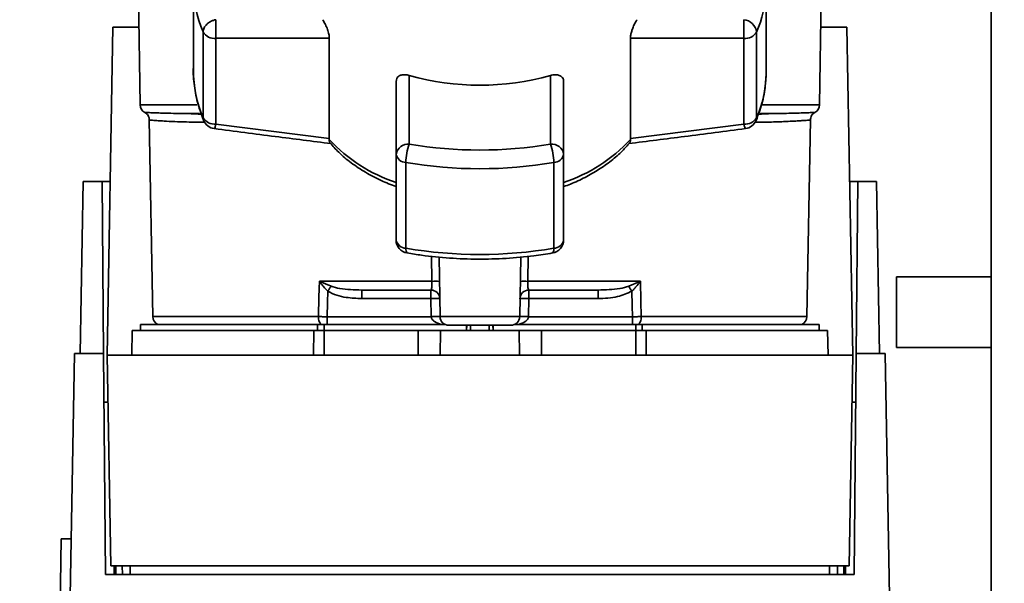
# Paper-space layout 'Blatt1' of a CAD drawing. Units: millimetres. Extents: x 0 to 5940, y 0 to 4200.
# Drawn here: x 1283 to 1394, y 694 to 758 of the extents above; entities that cross this region are included whole.
import ezdxf

# ---------------------------------------------------------------- set-up
doc = ezdxf.new("R2010")
doc.units = ezdxf.units.MM
doc.header["$LTSCALE"] = 10
doc.layers.add('1', color=7, linetype='Continuous')
doc.styles.add('SLDTEXTSTYLE0', font='TXT', dxfattribs={"width": 0.605})
doc.dimstyles.new('SLDDIMSTYLE0', dxfattribs={"dimtxt": 35, "dimasz": 25, "dimexe": 0, "dimexo": 0.0625, "dimgap": 8.75, "dimtad": 1, "dimdec": 1, "dimrnd": 1e-09, "dimzin": 4, "dimdsep": 46, "dimtxsty": 'SLDTEXTSTYLE0', "dimsah": 1, "dimcen": 0.09, "dimadec": 0, "dimazin": 1, "dimtfac": 1, "dimtdec": 1, "dimtofl": 0, "dimtmove": 0, "dimatfit": 3, "dimfxl": 1, "dimfrac": 2, "dimtolj": 1, "dimtzin": 12, "dimarcsym": 0})

# ---------------------------------------------------------------- blocks, each defined once
blk = doc.blocks.new('_D_6')
at = {"layer": '1'}
for p, q in [((1057.73, 1245.93), (362.73, 1245.93)), ((372.73, 1245.93), (372.73, 581.04)), ((1482.13, 581.04), (362.73, 581.04))]:
    blk.add_line(p, q, dxfattribs=at)
for points in [[(372.73, 1245.93), (368.73, 1220.93), (376.73, 1220.93)], [(372.73, 581.04), (376.73, 606.04), (368.73, 606.04)]]:
    blk.add_solid(points, dxfattribs=at)
at = {"layer": '1', "insert": (327.61, 834.61), "char_height": 35, "attachment_point": 1, "rotation": 90, "style": 'SLDTEXTSTYLE0'}
blk.add_mtext('ca. 700', dxfattribs=at)

psp = doc.layouts.new('Blatt1')

# ---------------------------------------------------------------- linework, layer by layer
at = {"color": 7, "linetype": 'Continuous', "lineweight": 35}
for p, q in [((1392.73, 1185.93), (1392.73, 675.93)), ((1295.53, 787.93), (1296.21, 748.42)), ((1373.25, 748.42), (1373.94, 787.93)), ((1302.23, 762.07), (1302.23, 752.36)), ((1367.23, 752.36), (1367.23, 762.07)), ((1304.78, 758.08), (1304.78, 755.97)), ((1364.68, 755.97), (1364.68, 758.08)), ((1292.43, 720.03), (1293.08, 757.23)), ((1293.08, 757.23), (1296.06, 757.23)), ((1303.33, 756.68), (1303.33, 746.97)), ((1366.13, 746.97), (1366.13, 756.68)), ((1373.4, 757.23), (1376.38, 757.23)), ((1376.38, 757.23), (1377.03, 720.03)), ((1304.78, 755.97), (1317.65, 755.97)), ((1304.78, 746.25), (1304.78, 755.97)), ((1317.65, 755.97), (1317.65, 744.61)), ((1351.81, 744.61), (1351.81, 755.97)), ((1351.81, 755.97), (1364.68, 755.97)), ((1364.68, 755.97), (1364.68, 746.25)), ((1367.23, 752.36), (1367.22, 751.81)), ((1325.23, 751.09), (1325.23, 742.82)), ((1326.73, 751.76), (1326.73, 743.97)), ((1342.73, 743.97), (1342.73, 751.76)), ((1344.23, 742.82), (1344.23, 751.09)), ((1302.63, 748.42), (1296.21, 748.42)), ((1301.91, 747.43), (1301.5, 747.44)), ((1366.79, 748.42), (1373.25, 748.42)), ((1367.97, 747.44), (1367.55, 747.43)), ((1297.23, 746.71), (1297.62, 724.42)), ((1317.65, 744.61), (1304.78, 746.25)), ((1364.68, 746.25), (1351.81, 744.61)), ((1371.84, 724.42), (1372.23, 746.71)), ((1317.65, 744.51), (1317.65, 744.61)), ((1351.81, 744.61), (1351.82, 744.51)), ((1325.23, 742.82), (1325.23, 733.11)), ((1326.34, 732.17), (1326.34, 741.89)), ((1343.12, 741.89), (1343.12, 732.17)), ((1344.23, 733.11), (1344.23, 742.82)), ((1289.39, 720.23), (1289.73, 739.73)), ((1291.87, 739.73), (1289.73, 739.73)), ((1292.04, 720.23), (1291.87, 739.73)), ((1291.87, 739.73), (1292.78, 739.73)), ((1376.69, 739.73), (1377.6, 739.73)), ((1377.6, 739.73), (1377.43, 720.23)), ((1379.73, 739.73), (1377.6, 739.73)), ((1379.73, 739.73), (1380.07, 720.23)), ((1329.29, 728.42), (1329.24, 731.26)), ((1330.21, 724.42), (1330.1, 731.17)), ((1339.25, 724.42), (1339.37, 731.17)), ((1340.22, 731.25), (1340.17, 728.42)), ((1316.53, 728.42), (1329.29, 728.42)), ((1316.59, 728.39), (1317.85, 727.85)), ((1340.17, 728.42), (1352.94, 728.42)), ((1351.62, 727.85), (1352.88, 728.39)), ((1392.73, 728.93), (1382, 728.93)), ((1382, 720.93), (1382, 728.93)), ((1321.33, 727.43), (1321.33, 726.47)), ((1329.18, 726.47), (1329.18, 727.43)), ((1340.28, 727.43), (1340.28, 726.47)), ((1348.14, 727.43), (1348.14, 726.47)), ((1321.33, 726.47), (1329.18, 726.47)), ((1329.18, 726.47), (1329.22, 724.43)), ((1340.25, 724.43), (1340.28, 726.47)), ((1340.28, 726.47), (1348.14, 726.47)), ((1316.41, 724.42), (1297.62, 724.42)), ((1329.22, 724.4), (1317.4, 724.4)), ((1339.25, 724.42), (1330.21, 724.42)), ((1352.06, 724.4), (1340.25, 724.4)), ((1352.06, 723.53), (1352.06, 724.4)), ((1371.84, 724.42), (1353.05, 724.42)), ((1295.28, 722.83), (1295.23, 720.03)), ((1295.28, 722.83), (1315.88, 722.83)), ((1296.23, 723.53), (1296.23, 722.83)), ((1296.23, 723.53), (1316.33, 723.53)), ((1315.85, 720.03), (1315.88, 722.83)), ((1317.05, 723.53), (1316.33, 723.53)), ((1316.33, 722.83), (1316.33, 723.53)), ((1317.05, 723.53), (1330.78, 723.53)), ((1317.05, 723.53), (1317.05, 722.83)), ((1317.05, 722.83), (1317.05, 720.03)), ((1317.05, 722.83), (1327.73, 722.83)), ((1327.73, 720.03), (1327.73, 722.83)), ((1327.73, 722.83), (1330.28, 722.83)), ((1330.28, 722.83), (1330.23, 720.03)), ((1330.28, 722.83), (1339.18, 722.83)), ((1333.25, 723.43), (1333.22, 722.83)), ((1333.22, 722.83), (1333.23, 723.43)), ((1333.68, 723.43), (1333.67, 722.83)), ((1335.79, 722.83), (1335.78, 723.43)), ((1336.25, 722.83), (1336.22, 723.43)), ((1336.23, 723.43), (1336.25, 722.83)), ((1338.69, 723.53), (1352.42, 723.53)), ((1339.23, 720.03), (1339.18, 722.83)), ((1339.18, 722.83), (1341.73, 722.83)), ((1341.73, 720.03), (1341.73, 722.83)), ((1341.73, 722.83), (1352.42, 722.83)), ((1353.13, 723.53), (1352.42, 723.53)), ((1352.42, 722.83), (1352.42, 723.53)), ((1352.42, 720.03), (1352.42, 722.83)), ((1353.13, 723.53), (1373.23, 723.53)), ((1353.13, 723.53), (1353.13, 722.83)), ((1353.59, 722.83), (1353.61, 720.03)), ((1353.59, 722.83), (1374.18, 722.83)), ((1373.23, 722.83), (1373.23, 723.53)), ((1374.23, 720.03), (1374.18, 722.83)), ((1382, 720.93), (1392.73, 720.93)), ((1288.25, 692.69), (1288.73, 720.23)), ((1292.04, 720.23), (1288.73, 720.23)), ((1292.25, 695.18), (1292.04, 720.23)), ((1292.43, 720.03), (1292.85, 696.17)), ((1377.03, 720.03), (1292.43, 720.03)), ((1376.62, 696.17), (1377.03, 720.03)), ((1377.43, 720.23), (1377.21, 695.18)), ((1380.73, 720.23), (1377.43, 720.23)), ((1381.21, 692.69), (1380.73, 720.23)), ((1287.23, 699.23), (1287.06, 689.23)), ((1287.23, 699.23), (1288.37, 699.23)), ((1292.85, 696.17), (1376.62, 696.17)), ((1293.25, 695.18), (1293.25, 696.17)), ((1293.43, 696.17), (1293.45, 695.18)), ((1294.16, 696.17), (1294.17, 695.18)), ((1295.05, 696.17), (1295.07, 695.18)), ((1374.4, 695.18), (1374.41, 696.17)), ((1375.29, 695.18), (1375.3, 696.17)), ((1376.01, 695.18), (1376.03, 696.17)), ((1376.22, 696.17), (1376.21, 695.18)), ((1377.21, 695.18), (1292.25, 695.18))]:
    psp.add_line(p, q, dxfattribs=at)
at = {"color": 7, "linetype": 'Continuous', "lineweight": 35, "flags": 128}
for points in [[(1303.4, 746.64), (1303.35, 746.77), (1303.33, 746.97)], [(1366.13, 746.97), (1366.11, 746.77), (1366.07, 746.64)], [(1316.41, 724.42), (1316.48, 726.66), (1316.53, 728.42)], [(1352.94, 728.42), (1353, 726.18), (1353.05, 724.42)], [(1317.4, 724.4), (1317.44, 726.02), (1317.48, 727.3)], [(1351.99, 727.3), (1352.03, 725.67), (1352.06, 724.4)]]:
    psp.add_lwpolyline(points, dxfattribs=at)
at = {"color": 7, "linetype": 'Continuous', "lineweight": 35}
for centre, radius, start, end in [((1316.24, 762.13), 14, 180.2112, 202.8707), ((1353.16, 762.15), 14.08, 337.1574, 356.7166), ((1364.51, 756.46), 1.63, 7.9494, 84.1153), ((1304.64, 757.5), 1.54, 212.0094, 275.4462), ((1364.83, 757.5), 1.54, 264.5538, 327.9906), ((1316.24, 752.41), 14, 180.2112, 202.8707), ((1353.18, 752.43), 14.06, 337.1497, 357.5043), ((1334.73, 780.15), 29.5, 254.2645, 285.7355), ((1297.21, 748.43), 1, 181, 240.6238), ((1372.25, 748.43), 1, 299.3607, 359), ((1304.64, 747.78), 1.54, 212.0094, 275.4462), ((1304.78, 747.22), 1.5, 202.5655, 262.5725), ((1364.83, 747.78), 1.54, 264.5538, 327.9906), ((1364.68, 747.22), 1.5, 277.5343, 337.4345), ((1330.83, 756.67), 17.94, 222.701, 251.8342), ((1326.58, 742.62), 1.36, 83.4591, 171.4483), ((1342.89, 742.62), 1.36, 8.5517, 96.5409), ((1338.63, 756.67), 17.94, 288.1658, 317.299), ((1332.63, 741.8), 6.29, 159.7741, 179.147), ((1334.73, 790.97), 47.67, 260.3387, 279.6613), ((1336.83, 741.8), 6.29, 0.853, 20.2259), ((1326.37, 743.05), 1.16, 191.2951, 268.8449), ((1334.73, 791.16), 49.98, 260.3387, 279.6613), ((1343.1, 743.05), 1.16, 271.1551, 348.7049), ((1326.37, 733.33), 1.16, 191.2951, 268.8449), ((1326.73, 733.11), 1.5, 180.2708, 260.2575), ((1342.73, 733.11), 1.5, 279.7425, 0), ((1343.1, 733.33), 1.16, 271.1551, 348.7049), ((1326.99, 732.04), 0.655, 168.2764, 219.1366), ((1334.73, 781.44), 49.98, 260.3387, 279.6613), ((1342.48, 732.04), 0.655, 320.863, 11.7238), ((1314.61, 729.74), 2.4, 324.7334, 325.5495), ((1329.72, 715.03), 13.39, 88.1734, 91.8266), ((1339.75, 715.03), 13.39, 88.1734, 91.8266), ((1329.18, 726.43), 1, 1, 90), ((1340.28, 726.43), 1, 90, 179), ((1319.49, 705.82), 38.95, 33.4577, 34.433), ((1329.55, 719.29), 7.19, 85.0122, 92.9884), ((1339.91, 719.29), 7.19, 87.0116, 94.9878), ((1298.62, 724.43), 1, 181, 244.1581), ((1317.72, 724.34), 1.31, 176.8217, 218.1927), ((1329.59, 717.25), 7.19, 85.0122, 92.9884), ((1329.72, 717.23), 7.19, 86.0129, 93.9871), ((1331.21, 724.43), 1, 181, 270), ((1338.25, 724.43), 1, 270, 359), ((1339.87, 717.25), 7.19, 87.0116, 94.9878), ((1339.75, 717.23), 7.19, 86.0129, 93.9871), ((1351.74, 724.34), 1.31, 321.8075, 3.1783), ((1370.84, 724.43), 1, 295.8419, 359)]:
    psp.add_arc(centre, radius, start, end, dxfattribs=at)
for points, knots in [([(1304.78, 758.08), (1304.69, 758.06), (1304.47, 758.01), (1304.11, 757.85), (1303.72, 757.56), (1303.4, 757.15), (1303.35, 756.84), (1303.33, 756.68)], [0, 0, 0, 0, 0.125763, 0.288299, 0.500795, 0.750397, 1, 1, 1, 1]), ([(1316.9, 758.08), (1316.98, 757.95), (1317.15, 757.68), (1317.4, 757.14), (1317.58, 756.58), (1317.65, 756.19), (1317.65, 756.01), (1317.65, 755.97)], [0, 0, 0, 0, 0.244454, 0.489087, 0.725616, 0.936033, 1, 1, 1, 1]), ([(1351.81, 755.97), (1351.82, 756.09), (1351.84, 756.35), (1351.95, 756.8), (1352.12, 757.27), (1352.34, 757.73), (1352.49, 757.96), (1352.57, 758.08)], [0, 0, 0, 0, 0.184941, 0.369486, 0.56431, 0.782308, 1, 1, 1, 1]), ([(1302.26, 752.94), (1302.25, 752.86), (1302.17, 752.07), (1302.31, 750.57), (1302.68, 748.54), (1303.17, 747.25), (1303.4, 746.64)], [0, 0, 0, 0, 0.037626, 0.370859, 0.703727, 1, 1, 1, 1]), ([(1325.23, 751.09), (1325.25, 751.21), (1325.27, 751.43), (1325.49, 751.68), (1325.81, 751.83), (1326.24, 751.87), (1326.57, 751.8), (1326.73, 751.76)], [0, 0, 0, 0, 0.184941, 0.369486, 0.56431, 0.782308, 1, 1, 1, 1]), ([(1342.73, 751.76), (1342.92, 751.8), (1343.29, 751.88), (1343.76, 751.8), (1344.1, 751.58), (1344.22, 751.31), (1344.23, 751.13), (1344.23, 751.09)], [0, 0, 0, 0, 0.244454, 0.489087, 0.725616, 0.936033, 1, 1, 1, 1]), ([(1366.07, 746.64), (1366.21, 747.02), (1366.63, 748.08), (1367.07, 749.8), (1367.16, 751.15), (1367.2, 751.78)], [0, 0, 0, 0, 0.225668, 0.636867, 1, 1, 1, 1]), ([(1302.93, 747.43), (1301.98, 747.44), (1300.1, 747.45), (1298.39, 747.5), (1297.34, 747.54), (1296.88, 747.56), (1296.64, 747.57), (1296.72, 747.56), (1296.72, 747.56)], [0, 0, 0, 0, 0.250863, 0.500931, 0.67164, 0.838007, 0.999928, 1, 1, 1, 1]), ([(1296.72, 747.56), (1296.8, 747.52), (1296.94, 747.42), (1297.1, 747.21), (1297.21, 746.97), (1297.23, 746.79), (1297.23, 746.71)], [0, 0, 0, 0, 0.245724, 0.5, 0.754276, 1, 1, 1, 1]), ([(1303.23, 747.36), (1302.93, 747.38), (1302.47, 747.41), (1302.05, 747.42), (1301.91, 747.43)], [0, 0, 0, 0, 0.663444, 1, 1, 1, 1]), ([(1367.55, 747.43), (1367.41, 747.42), (1367, 747.41), (1366.54, 747.38), (1366.24, 747.36)], [0, 0, 0, 0, 0.336556, 1, 1, 1, 1]), ([(1372.74, 747.56), (1372.74, 747.56), (1372.8, 747.56), (1372.6, 747.56), (1372.12, 747.54), (1371.08, 747.5), (1369.37, 747.45), (1367.48, 747.44), (1366.54, 747.43)], [0, 0, 0, 0, 0.000061, 0.161986, 0.328355, 0.499063, 0.749135, 1, 1, 1, 1]), ([(1372.23, 746.71), (1372.24, 746.79), (1372.25, 746.97), (1372.36, 747.21), (1372.52, 747.42), (1372.67, 747.52), (1372.74, 747.56)], [0, 0, 0, 0, 0.245724, 0.5, 0.754276, 1, 1, 1, 1]), ([(1303.52, 746.45), (1303.24, 746.45), (1302.49, 746.46), (1301.33, 746.49), (1300.02, 746.53), (1298.96, 746.58), (1298.21, 746.63), (1297.73, 746.67), (1297.43, 746.69), (1297.28, 746.7), (1297.21, 746.71), (1297.23, 746.71), (1297.23, 746.71)], [0, 0, 0, 0, 0.070087, 0.185022, 0.32503, 0.490106, 0.607875, 0.717744, 0.819714, 0.913784, 0.999955, 1, 1, 1, 1]), ([(1304.78, 746.25), (1304.75, 746.12), (1304.69, 745.86), (1304.62, 745.73), (1304.6, 745.73), (1304.59, 745.74)], [0, 0, 0, 0, 0.433803, 0.86706, 1, 1, 1, 1]), ([(1364.87, 745.75), (1364.87, 745.74), (1364.84, 745.71), (1364.78, 745.87), (1364.71, 746.12), (1364.68, 746.25)], [0, 0, 0, 0, 0.133164, 0.566309, 1, 1, 1, 1]), ([(1372.23, 746.71), (1372.23, 746.71), (1372.25, 746.71), (1372.2, 746.71), (1372.11, 746.7), (1371.91, 746.68), (1371.6, 746.66), (1371.16, 746.63), (1370.55, 746.59), (1369.82, 746.55), (1369.11, 746.52), (1368.4, 746.49), (1367.62, 746.47), (1366.76, 746.46), (1366.18, 746.45), (1365.94, 746.45)], [0, 0, 0, 0, 0.000045, 0.069615, 0.145324, 0.227173, 0.31516, 0.409287, 0.509553, 0.626793, 0.711727, 0.764348, 0.856563, 0.941495, 1, 1, 1, 1]), ([(1304.59, 745.73), (1306.9, 745.43), (1311.32, 744.85), (1315.74, 744.3), (1317.86, 744.04)], [0, 0, 0, 0, 0.522458, 1, 1, 1, 1]), ([(1351.61, 744.04), (1353.72, 744.3), (1358.15, 744.85), (1362.57, 745.43), (1364.88, 745.73)], [0, 0, 0, 0, 0.4775216, 1, 1, 1, 1]), ([(1317.65, 744.51), (1317.64, 744.38), (1317.64, 744.2), (1317.72, 744.15), (1317.74, 744.13)], [0, 0, 0, 0, 0.6686884, 1, 1, 1, 1]), ([(1317.74, 744.13), (1318.05, 743.76), (1318.76, 742.95), (1320.11, 741.83), (1321.73, 740.76), (1323.44, 739.85), (1324.66, 739.37), (1325.23, 739.15)], [0, 0, 0, 0, 0.172514, 0.387314, 0.60113, 0.812925, 1, 1, 1, 1]), ([(1344.23, 739.16), (1344.5, 739.25), (1345.35, 739.55), (1346.69, 740.19), (1348.24, 741.07), (1349.66, 742.08), (1350.85, 743.1), (1351.46, 743.82), (1351.73, 744.13)], [0, 0, 0, 0, 0.084246, 0.272013, 0.463333, 0.657338, 0.853375, 1, 1, 1, 1]), ([(1351.72, 744.13), (1351.75, 744.15), (1351.82, 744.2), (1351.82, 744.38), (1351.82, 744.51)], [0, 0, 0, 0, 0.3314836, 1, 1, 1, 1]), ([(1326.48, 731.63), (1327.03, 731.54), (1328.61, 731.28), (1331.29, 731.02), (1334.5, 730.9), (1337.71, 730.99), (1340.54, 731.24), (1342.28, 731.52), (1342.99, 731.63)], [0, 0, 0, 0, 0.101681, 0.293817, 0.485966, 0.678117, 0.870301, 1, 1, 1, 1]), ([(1316.53, 728.42), (1316.54, 728.41), (1316.56, 728.4), (1316.58, 728.39), (1316.59, 728.39)], [0, 0, 0, 0, 0.5600025, 1, 1, 1, 1]), ([(1316.57, 728.36), (1316.56, 728.37), (1316.55, 728.38), (1316.53, 728.4), (1316.53, 728.41), (1316.53, 728.42)], [0, 0, 0, 0, 0.501038, 0.938166, 1, 1, 1, 1]), ([(1317.48, 727.3), (1317.31, 727.47), (1317.1, 727.7), (1316.8, 728.06), (1316.66, 728.24), (1316.57, 728.36)], [0, 0, 0, 0, 0.495575, 0.669863, 1, 1, 1, 1]), ([(1329.18, 727.43), (1329.2, 727.45), (1329.24, 727.48), (1329.27, 727.67), (1329.29, 727.87), (1329.29, 728.04), (1329.3, 728.22), (1329.29, 728.35), (1329.29, 728.42)], [0, 0, 0, 0, 0.253529, 0.504105, 0.631326, 0.756153, 0.878923, 1, 1, 1, 1]), ([(1340.28, 727.43), (1340.27, 727.45), (1340.23, 727.48), (1340.19, 727.67), (1340.18, 727.87), (1340.17, 728.04), (1340.17, 728.22), (1340.17, 728.35), (1340.17, 728.42)], [0, 0, 0, 0, 0.253529, 0.504105, 0.631365, 0.756204, 0.878962, 1, 1, 1, 1]), ([(1352.9, 728.36), (1352.76, 728.18), (1352.54, 727.89), (1352.26, 727.58), (1352.12, 727.43), (1352.05, 727.36), (1352.02, 727.33), (1352, 727.31), (1351.99, 727.3), (1351.99, 727.3), (1351.99, 727.3), (1351.99, 727.3), (1351.99, 727.3), (1351.99, 727.3), (1351.99, 727.3)], [0, 0, 0, 0, 0.503923, 0.7721629, 0.8911878, 0.9468962, 0.9737914, 0.986998, 0.9967397, 0.9991798, 0.9997923, 0.9999468, 0.999986, 1, 1, 1, 1]), ([(1352.88, 728.39), (1352.89, 728.39), (1352.91, 728.4), (1352.93, 728.41), (1352.94, 728.42)], [0, 0, 0, 0, 0.559997, 1, 1, 1, 1]), ([(1352.88, 728.39), (1352.88, 728.38), (1352.89, 728.37), (1352.89, 728.36), (1352.9, 728.36)], [0, 0, 0, 0, 0.56, 1, 1, 1, 1]), ([(1352.94, 728.42), (1352.93, 728.41), (1352.92, 728.39), (1352.9, 728.37), (1352.9, 728.36)], [0, 0, 0, 0, 0.559821, 1, 1, 1, 1]), ([(1317.48, 727.3), (1317.81, 727.13), (1318.47, 726.79), (1319.79, 726.53), (1320.74, 726.49), (1321.33, 726.47)], [0, 0, 0, 0, 0.279576, 0.559718, 1, 1, 1, 1]), ([(1317.85, 727.85), (1318.18, 727.76), (1318.9, 727.55), (1320.07, 727.46), (1320.9, 727.44), (1321.33, 727.43)], [0, 0, 0, 0, 0.2908271, 0.6369298, 1, 1, 1, 1]), ([(1321.33, 727.43), (1322.76, 727.43), (1325.32, 727.43), (1328, 727.43), (1329.18, 727.43)], [0, 0, 0, 0, 0.559938, 1, 1, 1, 1]), ([(1340.28, 727.43), (1341.78, 727.43), (1344.46, 727.43), (1347.01, 727.43), (1348.14, 727.43)], [0, 0, 0, 0, 0.559938, 1, 1, 1, 1]), ([(1351.62, 727.85), (1351.29, 727.76), (1350.57, 727.55), (1349.39, 727.46), (1348.56, 727.44), (1348.14, 727.43)], [0, 0, 0, 0, 0.290826, 0.636953, 1, 1, 1, 1]), ([(1348.14, 726.47), (1348.89, 726.48), (1350.23, 726.51), (1351.45, 727.06), (1351.99, 727.3)], [0, 0, 0, 0, 0.560949, 1, 1, 1, 1]), ([(1317.4, 724.4), (1317.23, 724.4), (1316.88, 724.41), (1316.57, 724.41), (1316.41, 724.42)], [0, 0, 0, 0, 0.50004, 1, 1, 1, 1]), ([(1329.22, 724.43), (1329.22, 724.43), (1329.22, 724.42), (1329.22, 724.4), (1329.22, 724.4)], [0, 0, 0, 0, 0.56, 1, 1, 1, 1]), ([(1330.34, 723.53), (1330.08, 723.61), (1329.7, 723.73), (1329.36, 724.04), (1329.24, 724.24), (1329.22, 724.35), (1329.22, 724.4)], [0, 0, 0, 0, 0.561767, 0.798765, 0.904707, 1, 1, 1, 1]), ([(1340.25, 724.4), (1340.24, 724.35), (1340.22, 724.24), (1340.11, 724.04), (1339.76, 723.73), (1339.39, 723.61), (1339.12, 723.53)], [0, 0, 0, 0, 0.0952528, 0.2011852, 0.4381666, 1, 1, 1, 1]), ([(1340.25, 724.4), (1340.25, 724.41), (1340.25, 724.42), (1340.25, 724.43), (1340.25, 724.43)], [0, 0, 0, 0, 0.56, 1, 1, 1, 1]), ([(1353.05, 724.42), (1352.89, 724.41), (1352.58, 724.41), (1352.24, 724.4), (1352.06, 724.4)], [0, 0, 0, 0, 0.49996, 1, 1, 1, 1]), ([(1292.52, 714.73), (1292.45, 714.73), (1292.3, 714.73), (1292.13, 714.73), (1292.1, 714.73), (1292.08, 714.73)], [0, 0, 0, 0, 0.291758, 0.580182, 1, 1, 1, 1]), ([(1376.94, 714.73), (1377.01, 714.73), (1377.16, 714.73), (1377.34, 714.73), (1377.36, 714.73), (1377.38, 714.73)], [0, 0, 0, 0, 0.291758, 0.580182, 1, 1, 1, 1])]:
    psp.add_open_spline(points, degree=3, knots=knots, dxfattribs=at)
for points in [[(1317.85, 727.85), (1317.79, 727.77), (1317.68, 727.61), (1317.55, 727.4), (1317.48, 727.3)], [(1317.4, 724.4), (1317.4, 724.31), (1317.4, 724.13), (1317.4, 723.88), (1317.4, 723.67), (1317.4, 723.58), (1317.4, 723.53)], [(1317.05, 722.83), (1316.84, 722.83), (1316.43, 722.83), (1316.06, 722.83), (1315.88, 722.83)], [(1338.25, 723.43), (1338.2, 723.43), (1338.09, 723.43), (1337.28, 723.43), (1336.11, 723.43), (1334.73, 723.43), (1333.35, 723.43), (1332.19, 723.43), (1331.37, 723.43), (1331.27, 723.43), (1331.21, 723.43)], [(1353.59, 722.83), (1353.4, 722.83), (1353.03, 722.83), (1352.62, 722.83), (1352.42, 722.83)]]:
    psp.add_open_spline(points, degree=3, dxfattribs=at)

# ---------------------------------------------------------------- dimensions: what is measured, and where the dimension line sits
at = {"layer": '1'}
dim = psp.add_linear_dim(base=(372.73, 581.04), p1=(1067.73, 1245.93), p2=(1492.13, 581.04), angle=90, dimstyle='SLDDIMSTYLE0', dxfattribs=at)
dim.commit()
dim.dimension.update_dxf_attribs({"geometry": '_D_6', "text_midpoint": (372.73, 913.49), "dimtype": 160})

doc.saveas('drawing.dxf')
